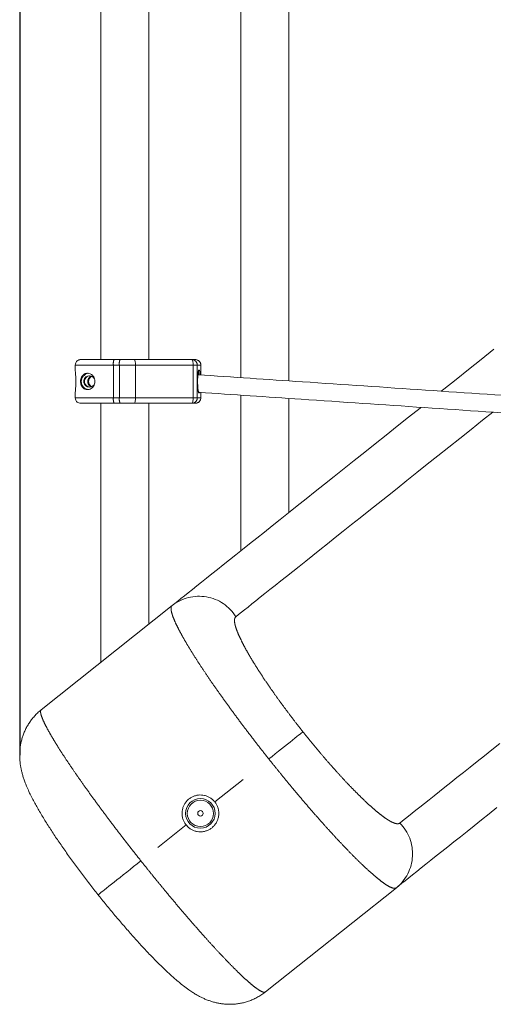
# Model space of a CAD drawing. Extents: x 180 to 316, y 75 to 247.
# Drawn here: x 209 to 213, y 136 to 145 of the extents above; entities that cross this region are included whole.
import ezdxf

# ---------------------------------------------------------------- set-up
doc = ezdxf.new("R2010")
doc.units = 0
doc.header["$LTSCALE"] = 25
doc.header["$MEASUREMENT"] = 0
doc.linetypes.add('PHANTOM', pattern=[12.7, 6.35, -1.27, 1.27, -1.27, 1.27, -1.27])
doc.layers.get('0').update_dxf_attribs({"linetype": 'CONTINUOUS'})
doc.layers.add('COTAS', color=7, linetype='CONTINUOUS')

msp = doc.modelspace()

# ---------------------------------------------------------------- linework, layer by layer
at = {"color": 7, "linetype": 'Continuous', "lineweight": 15}
for p, q in [((212.834, 141.7258), (212.9516, 141.8193)), ((209.1668, 141.7245), (209.4712, 141.7245)), ((209.1858, 141.7245), (209.3501, 141.7245)), ((209.4712, 141.7245), (209.5259, 141.7245)), ((209.5259, 141.7245), (209.6552, 141.7245)), ((209.6552, 141.7245), (210.1838, 141.7245)), ((209.8331, 141.7245), (209.792, 141.7245)), ((210.1838, 141.7245), (210.216, 141.7245)), ((212.7183, 141.6337), (212.834, 141.7258)), ((212.6045, 141.5432), (212.7183, 141.6337)), ((210.2362, 141.5245), (210.2363, 141.5338)), ((210.2365, 141.5052), (210.2362, 141.5245)), ((210.2368, 141.4955), (210.2365, 141.5052)), ((212.4926, 141.4542), (212.6045, 141.5432)), ((212.469, 141.4354), (212.4926, 141.4542)), ((209.4712, 141.3245), (209.1668, 141.3245)), ((209.3501, 141.3245), (209.1858, 141.3245)), ((209.5259, 141.3245), (209.4712, 141.3245)), ((209.6552, 141.3245), (209.5259, 141.3245)), ((210.1838, 141.3245), (209.6552, 141.3245)), ((209.8331, 141.3245), (209.792, 141.3245)), ((210.216, 141.3245), (210.1838, 141.3245)), ((212.1691, 141.1968), (212.2749, 141.281)), ((212.2749, 141.281), (212.2827, 141.2873)), ((211.9637, 141.0335), (212.0653, 141.1143)), ((212.0653, 141.1143), (212.1691, 141.1968)), ((211.8642, 140.9543), (211.9637, 141.0335)), ((211.7669, 140.8769), (211.8642, 140.9543)), ((211.6718, 140.8013), (211.7669, 140.8769)), ((211.5789, 140.7274), (211.6718, 140.8013)), ((211.4882, 140.6553), (211.5789, 140.7274)), ((211.3139, 140.5166), (211.3999, 140.585)), ((211.3999, 140.585), (211.4882, 140.6553)), ((211.2302, 140.4501), (211.3139, 140.5166)), ((211.1489, 140.3854), (211.2302, 140.4501)), ((210.9935, 140.2618), (211.07, 140.3226)), ((211.07, 140.3226), (211.1489, 140.3854)), ((210.9195, 140.2029), (210.9935, 140.2618)), ((210.7788, 140.091), (210.8479, 140.146)), ((210.8479, 140.146), (210.9195, 140.2029)), ((210.6482, 139.9871), (210.7123, 140.0381)), ((210.7123, 140.0381), (210.7788, 140.091)), ((210.5278, 139.8913), (210.5867, 139.9382)), ((210.5867, 139.9382), (210.6482, 139.9871)), ((210.6324, 139.9745), (210.6315, 139.9745)), ((210.4177, 139.8038), (210.4715, 139.8465)), ((210.4715, 139.8465), (210.5278, 139.8913)), ((210.3182, 139.7246), (210.3666, 139.7631)), ((210.3666, 139.7631), (210.4177, 139.8038)), ((210.2292, 139.6538), (210.2724, 139.6881)), ((210.2724, 139.6881), (210.3182, 139.7246)), ((210.1159, 139.5637), (210.151, 139.5916)), ((210.151, 139.5916), (210.1887, 139.6216)), ((210.1887, 139.6216), (210.2292, 139.6538)), ((210.0029, 139.4738), (210.0271, 139.493)), ((210.0271, 139.493), (210.0539, 139.5144)), ((210.0539, 139.5144), (210.0836, 139.538)), ((210.0836, 139.538), (210.1159, 139.5637)), ((208.8045, 138.5206), (210.0029, 139.4738)), ((212.9791, 137.6245), (212.907, 137.5672)), ((212.8375, 137.5119), (212.7705, 137.4586)), ((212.907, 137.5672), (212.8375, 137.5119)), ((212.7705, 137.4586), (212.7061, 137.4074)), ((212.6442, 137.3581), (212.585, 137.311)), ((212.7061, 137.4074), (212.6442, 137.3581)), ((212.5283, 137.2659), (212.4742, 137.2229)), ((212.585, 137.311), (212.5283, 137.2659)), ((212.3741, 137.1433), (212.328, 137.1066)), ((212.4228, 137.182), (212.3741, 137.1433)), ((212.4742, 137.2229), (212.4228, 137.182)), ((212.2846, 137.0721), (212.2439, 137.0397)), ((212.328, 137.1066), (212.2846, 137.0721)), ((212.1707, 136.9815), (212.1382, 136.9556)), ((212.206, 137.0095), (212.1707, 136.9815)), ((212.2439, 137.0397), (212.206, 137.0095)), ((212.0572, 136.8912), (210.8588, 135.9379)), ((212.0815, 136.9105), (212.0572, 136.8912)), ((212.1085, 136.932), (212.0815, 136.9105)), ((212.1382, 136.9556), (212.1085, 136.932))]:
    msp.add_line(p, q, dxfattribs=at)
at = {"color": 7, "linetype": 'PHANTOM', "lineweight": 0}
for p, q in [((209.4648, 141.6745), (209.1154, 141.6745)), ((209.5195, 141.6745), (209.4648, 141.6745)), ((209.4648, 141.6745), (209.4648, 141.3745)), ((209.6674, 141.6745), (209.5195, 141.6745)), ((209.5195, 141.6745), (209.5195, 141.3745)), ((209.6576, 141.7235), (209.6552, 141.7245)), ((209.6599, 141.7207), (209.6576, 141.7235)), ((209.662, 141.7161), (209.6599, 141.7207)), ((209.6638, 141.7099), (209.662, 141.7161)), ((209.6654, 141.7023), (209.6638, 141.7099)), ((209.6665, 141.6936), (209.6654, 141.7023)), ((209.6672, 141.6843), (209.6665, 141.6936)), ((209.6674, 141.6745), (209.6672, 141.6843)), ((210.1959, 141.6745), (209.6674, 141.6745)), ((209.6674, 141.6745), (209.6674, 141.3745)), ((210.1861, 141.7235), (210.1838, 141.7245)), ((210.1884, 141.7207), (210.1861, 141.7235)), ((210.1905, 141.7161), (210.1884, 141.7207)), ((210.1924, 141.7099), (210.1905, 141.7161)), ((210.1939, 141.7023), (210.1924, 141.7099)), ((210.195, 141.6936), (210.1939, 141.7023)), ((210.1957, 141.6843), (210.195, 141.6936)), ((210.1959, 141.6745), (210.1957, 141.6843)), ((210.1959, 141.6745), (210.1959, 141.3745)), ((210.2334, 141.6745), (210.1959, 141.6745)), ((210.2334, 141.6745), (210.2334, 141.3745)), ((210.2656, 141.6745), (210.2334, 141.6745)), ((210.2656, 141.6745), (210.2656, 141.5845)), ((210.266, 141.6745), (210.2656, 141.6745)), ((210.2365, 141.5438), (210.2371, 141.5624)), ((210.2371, 141.5624), (210.2382, 141.5798)), ((210.2382, 141.5798), (210.2397, 141.5952)), ((210.2397, 141.5952), (210.2415, 141.6083)), ((210.2415, 141.6083), (210.2436, 141.6185)), ((210.2436, 141.6185), (210.2459, 141.6255)), ((210.2459, 141.6255), (210.2483, 141.6291)), ((210.2483, 141.6291), (210.2507, 141.6291)), ((210.2507, 141.6291), (210.2531, 141.6255)), ((210.2531, 141.6255), (210.2554, 141.6185)), ((210.2554, 141.6185), (210.2564, 141.6143)), ((210.2363, 141.5338), (210.2365, 141.5438)), ((210.2371, 141.4866), (210.2368, 141.4955)), ((210.2382, 141.4692), (210.2371, 141.4866)), ((210.2397, 141.4538), (210.2382, 141.4692)), ((210.2415, 141.4407), (210.2397, 141.4538)), ((210.2436, 141.4305), (210.2415, 141.4407)), ((210.2459, 141.4235), (210.2436, 141.4305)), ((210.2483, 141.42), (210.2459, 141.4235)), ((210.2507, 141.42), (210.2483, 141.42)), ((210.2531, 141.4235), (210.2507, 141.42)), ((210.2537, 141.425), (210.2531, 141.4235)), ((210.2656, 141.4241), (210.2656, 141.3745)), ((209.1154, 141.3745), (209.4648, 141.3745)), ((209.4648, 141.3745), (209.5195, 141.3745)), ((209.5195, 141.3745), (209.6674, 141.3745)), ((209.6552, 141.3245), (209.6576, 141.3255)), ((209.6576, 141.3255), (209.6599, 141.3283)), ((209.6599, 141.3283), (209.662, 141.3329)), ((209.662, 141.3329), (209.6638, 141.3391)), ((209.6638, 141.3391), (209.6654, 141.3467)), ((209.6654, 141.3467), (209.6665, 141.3554)), ((209.6665, 141.3554), (209.6672, 141.3647)), ((209.6672, 141.3647), (209.6674, 141.3745)), ((209.6674, 141.3745), (210.1959, 141.3745)), ((210.1838, 141.3245), (210.1861, 141.3255)), ((210.1861, 141.3255), (210.1884, 141.3283)), ((210.1884, 141.3283), (210.1905, 141.3329)), ((210.1905, 141.3329), (210.1924, 141.3391)), ((210.1924, 141.3391), (210.1939, 141.3467)), ((210.1939, 141.3467), (210.195, 141.3554)), ((210.195, 141.3554), (210.1957, 141.3647)), ((210.1957, 141.3647), (210.1959, 141.3745)), ((210.1959, 141.3745), (210.2334, 141.3745)), ((210.2334, 141.3745), (210.2656, 141.3745)), ((210.2656, 141.3745), (210.266, 141.3745)), ((212.9395, 141.243), (212.8464, 141.169)), ((212.8464, 141.169), (212.7411, 141.0852)), ((212.7411, 141.0852), (212.6378, 141.003)), ((212.6378, 141.003), (212.5366, 140.9225)), ((212.4376, 140.8437), (212.3406, 140.7667)), ((212.5366, 140.9225), (212.4376, 140.8437)), ((212.3406, 140.7667), (212.2459, 140.6913)), ((212.2459, 140.6913), (212.1535, 140.6178)), ((212.1535, 140.6178), (212.0632, 140.546)), ((212.0632, 140.546), (211.9753, 140.476)), ((211.8896, 140.4079), (211.8063, 140.3416)), ((211.9753, 140.476), (211.8896, 140.4079)), ((211.8063, 140.3416), (211.7254, 140.2772)), ((211.6468, 140.2148), (211.5707, 140.1542)), ((211.7254, 140.2772), (211.6468, 140.2148)), ((211.5707, 140.1542), (211.497, 140.0956)), ((211.4257, 140.0389), (211.357, 139.9842)), ((211.497, 140.0956), (211.4257, 140.0389)), ((211.357, 139.9842), (211.2907, 139.9315)), ((211.227, 139.8808), (211.1659, 139.8322)), ((211.2907, 139.9315), (211.227, 139.8808)), ((211.1073, 139.7856), (211.0513, 139.741)), ((211.1659, 139.8322), (211.1073, 139.7856)), ((210.9979, 139.6986), (210.9471, 139.6582)), ((211.0513, 139.741), (210.9979, 139.6986)), ((210.8535, 139.5837), (210.8107, 139.5497)), ((210.899, 139.6199), (210.8535, 139.5837)), ((210.9471, 139.6582), (210.899, 139.6199)), ((210.7332, 139.488), (210.6984, 139.4604)), ((210.7706, 139.5178), (210.7332, 139.488)), ((210.8107, 139.5497), (210.7706, 139.5178)), ((210.6372, 139.4117), (210.6107, 139.3906)), ((210.6665, 139.435), (210.6372, 139.4117)), ((210.6984, 139.4604), (210.6665, 139.435)), ((210.6107, 139.3906), (210.5869, 139.3717)), ((211.1935, 138.3125), (211.1989, 138.3168)), ((211.1989, 138.3168), (211.2014, 138.3188)), ((211.059, 138.2055), (211.0834, 138.2249)), ((211.0834, 138.2249), (211.106, 138.2429)), ((211.106, 138.2429), (211.1266, 138.2593)), ((211.1266, 138.2593), (211.145, 138.2739)), ((211.145, 138.2739), (211.161, 138.2866)), ((211.161, 138.2866), (211.1745, 138.2974)), ((211.1745, 138.2974), (211.1854, 138.3061)), ((211.1854, 138.3061), (211.1935, 138.3125)), ((210.9482, 138.1174), (210.9774, 138.1406)), ((210.9774, 138.1406), (211.0058, 138.1632)), ((211.0058, 138.1632), (211.0331, 138.1849)), ((211.0331, 138.1849), (211.059, 138.2055)), ((212.8635, 138.0992), (212.9327, 138.1543)), ((212.9327, 138.1543), (213.0044, 138.2113)), ((210.8885, 138.0699), (210.9185, 138.0938)), ((210.9185, 138.0938), (210.9482, 138.1174)), ((212.7327, 137.9952), (212.7968, 138.0462)), ((212.7968, 138.0462), (212.8635, 138.0992)), ((212.6712, 137.9463), (212.7327, 137.9952)), ((210.6534, 137.8829), (210.394, 137.6765)), ((212.5559, 137.8546), (212.6123, 137.8994)), ((212.6123, 137.8994), (212.6712, 137.9463)), ((212.4511, 137.7712), (212.5022, 137.8118)), ((212.5022, 137.8118), (212.5559, 137.8546)), ((212.3139, 137.6621), (212.357, 137.6963)), ((212.357, 137.6963), (212.4027, 137.7327)), ((212.4027, 137.7327), (212.4511, 137.7712)), ((212.2011, 137.5723), (212.236, 137.6001)), ((212.236, 137.6001), (212.2736, 137.63)), ((212.2736, 137.63), (212.3139, 137.6621)), ((212.1129, 137.5022), (212.1396, 137.5234)), ((212.1396, 137.5234), (212.169, 137.5468)), ((212.169, 137.5468), (212.2011, 137.5723)), ((210.1302, 137.4667), (209.8708, 137.2604)), ((212.0891, 137.4832), (212.1129, 137.5022)), ((209.5866, 137.0344), (209.6183, 137.0596)), ((209.6183, 137.0596), (209.6507, 137.0853)), ((209.6507, 137.0853), (209.6836, 137.1115)), ((209.6836, 137.1115), (209.7167, 137.1378)), ((209.4714, 136.9427), (209.498, 136.9639)), ((209.498, 136.9639), (209.5263, 136.9863)), ((209.5263, 136.9863), (209.5559, 137.0099)), ((209.5559, 137.0099), (209.5866, 137.0344)), ((209.3678, 136.8603), (209.384, 136.8732)), ((209.384, 136.8732), (209.4026, 136.888)), ((209.4026, 136.888), (209.4235, 136.9046)), ((209.4235, 136.9046), (209.4465, 136.9229)), ((209.4465, 136.9229), (209.4714, 136.9427)), ((209.3254, 136.8265), (209.3258, 136.8269)), ((209.3258, 136.8269), (209.3287, 136.8292)), ((209.3287, 136.8292), (209.3344, 136.8338)), ((209.3344, 136.8338), (209.3429, 136.8405)), ((209.3429, 136.8405), (209.354, 136.8493)), ((209.354, 136.8493), (209.3678, 136.8603))]:
    msp.add_line(p, q, dxfattribs=at)
at = {"color": 7, "linetype": 'Continuous', "lineweight": 15}
for radius in [0.1353, 0.12, 0.025]:
    msp.add_circle((210.2621, 137.5716), radius, dxfattribs=at)
for centre, radius, start, end in [((209.1654, 141.6745), 0.05, 156.79325, 180), ((210.216, 141.6745), 0.05, 0, 90), ((209.2459, 141.5245), 0.075, 96.69824, 264.67819), ((209.2453, 141.5243), 0.0527, 27.11852, 270.10697), ((209.2905, 141.5245), 0.053, 115.52949, 244.47051), ((209.9998, 141.5646), 0.2614, 4.5242, 10.95467), ((209.2453, 141.5241), 0.0524, 270.14007, 335.95641), ((209.1654, 141.3745), 0.05, 180, 204.36585), ((210.216, 141.3745), 0.05, 270, 0)]:
    msp.add_arc(centre, radius, start, end, dxfattribs=at)
at = {"color": 7, "linetype": 'PHANTOM', "lineweight": 0}
for centre, radius, start, end in [((209.5685, 141.6868), 0.1044, 158.83139, 186.76493), ((209.6232, 141.6868), 0.1044, 158.82272, 186.76285), ((210.1836, 141.6747), 0.0498, 359.76967, 89.77087), ((210.2158, 141.6747), 0.0498, 359.7728, 89.76774), ((210.124, 141.5771), 0.1251, 3.93206, 17.92161), ((209.5685, 141.3622), 0.1044, 173.23467, 201.16901), ((209.6232, 141.3622), 0.1044, 173.23675, 201.17768), ((210.1836, 141.3743), 0.0498, 270.22845, 0.23101), ((210.2158, 141.3743), 0.0498, 270.23157, 0.22788), ((210.249, 139.1604), 0.3985, 32.01477, 128.14597), ((211.8072, 137.2015), 0.3985, 308.85376, 44.98571)]:
    msp.add_arc(centre, radius, start, end, dxfattribs=at)
at = {"color": 7, "linetype": 'Continuous', "lineweight": 15}
for points in [[(209.3501, 148.7245), (209.3501, 141.7245)], [(209.7901, 141.7245), (209.7901, 148.7245)], [(210.6315, 145.0245), (210.6315, 141.5597)], [(211.0715, 141.53), (211.0715, 145.0245)], [(209.1154, 141.6745), (209.1154, 141.6331)], [(210.266, 141.5845), (210.266, 141.6745)], [(209.1154, 141.4163), (209.1154, 141.3745)], [(210.266, 141.3745), (210.266, 141.4241)], [(210.6315, 141.3994), (210.6315, 139.9745)], [(209.3501, 141.3245), (209.3501, 138.9545)], [(209.7901, 139.3045), (209.7901, 141.3245)], [(211.0715, 140.3238), (211.0715, 141.3696)]]:
    msp.add_open_spline(points, degree=1, dxfattribs=at)
for points, knots in [([(209.1196, 141.6941), (209.1197, 141.6946), (209.1213, 141.6998), (209.1282, 141.7086), (209.1403, 141.7187), (209.1525, 141.7231), (209.1609, 141.7242), (209.1642, 141.7245), (209.1656, 141.7245), (209.1663, 141.7245), (209.1666, 141.7245), (209.1668, 141.7245), (209.1668, 141.7245)], [0, 0, 0, 0, 0.020642, 0.247723, 0.520814, 0.810748, 0.916265, 0.962573, 0.983282, 0.992518, 0.99791, 1, 1, 1, 1]), ([(209.1155, 141.6331), (209.1155, 141.6306), (209.1156, 141.6251), (209.1166, 141.6131), (209.1179, 141.5981), (209.1194, 141.5809), (209.1207, 141.562), (209.1216, 141.5421), (209.1218, 141.522), (209.1213, 141.4959), (209.1194, 141.465), (209.1162, 141.4343), (209.1157, 141.4221), (209.1155, 141.4163)], [0, 0, 0, 0, 0.061784, 0.13685, 0.211873, 0.286886, 0.362258, 0.437612, 0.510125, 0.582639, 0.723506, 0.868262, 1, 1, 1, 1]), ([(209.2281, 141.4495), (209.2195, 141.4506), (209.206, 141.4523), (209.1908, 141.4621), (209.1794, 141.4735), (209.1704, 141.4884), (209.165, 141.506), (209.1632, 141.5227), (209.1643, 141.5394), (209.1692, 141.558), (209.1779, 141.5736), (209.1891, 141.5855), (209.2009, 141.5935), (209.2141, 141.5984), (209.2316, 141.6005), (209.2522, 141.5962), (209.2737, 141.5821), (209.2892, 141.5613), (209.2968, 141.5366), (209.2967, 141.5125), (209.29, 141.4905), (209.2779, 141.4718), (209.2611, 141.4578), (209.2437, 141.4505), (209.2326, 141.4498), (209.2281, 141.4495)], [0, 0, 0, 0, 0.069455, 0.108767, 0.148046, 0.196646, 0.232137, 0.260432, 0.288792, 0.323083, 0.374279, 0.412645, 0.451045, 0.490302, 0.529539, 0.592256, 0.644459, 0.696929, 0.743014, 0.785489, 0.827002, 0.869311, 0.914278, 0.964417, 1, 1, 1, 1]), ([(209.2462, 141.5766), (209.2412, 141.5755), (209.2308, 141.5732), (209.2167, 141.5636), (209.2054, 141.5497), (209.1995, 141.5324), (209.2, 141.5148), (209.2059, 141.4989), (209.2167, 141.4854), (209.2309, 141.4755), (209.242, 141.4735), (209.2471, 141.4726)], [0, 0, 0, 0, 0.099692, 0.209347, 0.329172, 0.449783, 0.56116, 0.66783, 0.77944, 0.899659, 1, 1, 1, 1]), ([(209.2631, 141.4753), (209.2588, 141.4772), (209.2494, 141.4815), (209.2384, 141.4939), (209.2311, 141.5101), (209.2295, 141.528), (209.2331, 141.5446), (209.2414, 141.559), (209.2519, 141.5694), (209.2607, 141.5724), (209.2641, 141.5735)], [0, 0, 0, 0, 0.111442, 0.247759, 0.390689, 0.525349, 0.650943, 0.77854, 0.916011, 1, 1, 1, 1]), ([(210.2364, 141.5336), (210.2364, 141.5337), (210.2364, 141.5398), (210.2368, 141.5517), (210.2375, 141.5687), (210.2386, 141.5842), (210.2401, 141.5977), (210.2417, 141.6089), (210.2435, 141.6168), (210.2447, 141.6208), (210.2457, 141.6224), (210.2454, 141.6221), (210.2454, 141.6221)], [0, 0, 0, 0, 0.002386, 0.137864, 0.27331, 0.40841, 0.542831, 0.675966, 0.806452, 0.91189, 0.995837, 1, 1, 1, 1]), ([(215.7078, 141.2172), (215.3323, 141.2425), (214.5813, 141.293), (213.4537, 141.3691), (212.3253, 141.4452), (211.2537, 141.5176), (210.558, 141.5647), (210.2389, 141.5863)], [0, 0, 0, 0, 0.206309, 0.412619, 0.618927, 0.825237, 1, 1, 1, 1]), ([(210.2454, 141.4269), (210.2453, 141.4271), (210.2451, 141.4275), (210.2439, 141.4308), (210.2424, 141.4368), (210.2408, 141.4459), (210.2393, 141.4579), (210.238, 141.4723), (210.2372, 141.4852), (210.237, 141.4934), (210.2369, 141.4959)], [0, 0, 0, 0, 0.082613, 0.190443, 0.320323, 0.465184, 0.61789, 0.774306, 0.932473, 1, 1, 1, 1]), ([(210.2502, 141.4252), (210.5617, 141.4041), (211.2498, 141.3575), (212.3139, 141.2856), (213.4423, 141.2095), (214.5699, 141.1334), (215.3209, 141.0829), (215.6964, 141.0576)], [0, 0, 0, 0, 0.171338, 0.378503, 0.585669, 0.792834, 1, 1, 1, 1]), ([(209.1668, 141.3245), (209.1668, 141.3245), (209.1666, 141.3245), (209.1663, 141.3245), (209.1656, 141.3245), (209.1642, 141.3246), (209.1609, 141.3248), (209.1525, 141.3259), (209.1403, 141.3303), (209.1282, 141.3404), (209.1215, 141.3489), (209.1199, 141.3538), (209.1199, 141.3539)], [0, 0, 0, 0, 0.002123, 0.0076, 0.016982, 0.038017, 0.085056, 0.19224, 0.486752, 0.764151, 0.994817, 1, 1, 1, 1]), ([(208.8044, 138.5201), (208.7975, 138.5145), (208.78, 138.5007), (208.7545, 138.4758), (208.7279, 138.4463), (208.7039, 138.4151), (208.6826, 138.3826), (208.664, 138.349), (208.6481, 138.3147), (208.6349, 138.2798), (208.6243, 138.2447), (208.6163, 138.2096), (208.6107, 138.1749), (208.6074, 138.1407), (208.6062, 138.1073), (208.6069, 138.0747), (208.6093, 138.0429), (208.6133, 138.0118), (208.6189, 137.9807), (208.6259, 137.9498), (208.6345, 137.9183), (208.645, 137.885), (208.6583, 137.8483), (208.6757, 137.8056), (208.6968, 137.7593), (208.7203, 137.7119), (208.744, 137.667), (208.7688, 137.6224), (208.795, 137.5772), (208.8227, 137.5312), (208.8513, 137.4851), (208.8809, 137.4387), (208.9118, 137.3914), (208.9438, 137.3435), (208.9768, 137.2952), (209.0107, 137.2464), (209.0454, 137.1972), (209.0809, 137.1479), (209.1169, 137.0985), (209.1535, 137.0493), (209.1906, 136.9999), (209.2285, 136.9503), (209.2671, 136.9005), (209.2994, 136.8592), (209.319, 136.8346), (209.3254, 136.8266)], [0, 0, 0, 0, 0.011773, 0.029552, 0.047152, 0.06459, 0.081878, 0.099027, 0.116048, 0.13295, 0.149738, 0.166419, 0.183005, 0.199524, 0.21603, 0.232595, 0.249349, 0.266488, 0.284363, 0.303292, 0.323305, 0.345567, 0.371137, 0.401771, 0.439668, 0.474561, 0.506573, 0.536766, 0.568527, 0.598941, 0.627868, 0.657056, 0.685825, 0.714277, 0.742461, 0.770399, 0.798089, 0.825525, 0.852693, 0.879578, 0.906128, 0.933021, 0.959933, 0.986881, 1, 1, 1, 1]), ([(210.1302, 137.4667), (210.1264, 137.4719), (210.117, 137.4845), (210.1056, 137.5072), (210.097, 137.5342), (210.0931, 137.5623), (210.0939, 137.5908), (210.0995, 137.6187), (210.1097, 137.6454), (210.1243, 137.6699), (210.1427, 137.6917), (210.1645, 137.71), (210.189, 137.7244), (210.2156, 137.7344), (210.2434, 137.7399), (210.2718, 137.7406), (210.3, 137.7366), (210.3272, 137.7279), (210.3524, 137.7148), (210.3753, 137.6978), (210.3877, 137.6836), (210.394, 137.6765)], [0, 0, 0, 0, 0.036072, 0.089471, 0.142868, 0.196363, 0.249859, 0.303601, 0.357341, 0.411092, 0.464844, 0.51835, 0.571863, 0.625251, 0.678646, 0.732228, 0.785807, 0.839598, 0.893382, 0.94669, 1, 1, 1, 1]), ([(210.394, 137.6765), (210.394, 137.6764), (210.3999, 137.6689), (210.4105, 137.653), (210.4221, 137.6271), (210.429, 137.5996), (210.4314, 137.5713), (210.4289, 137.5429), (210.4218, 137.5153), (210.41, 137.4893), (210.3941, 137.4656), (210.3744, 137.445), (210.3516, 137.4279), (210.3263, 137.415), (210.2964, 137.4056), (210.265, 137.4021), (210.2337, 137.4048), (210.206, 137.4119), (210.1801, 137.4236), (210.1535, 137.441), (210.1387, 137.4574), (210.1302, 137.4667)], [0, 0, 0, 0, 0.000745, 0.05419, 0.107639, 0.161077, 0.214514, 0.268193, 0.32187, 0.375665, 0.42946, 0.48307, 0.536669, 0.590076, 0.643476, 0.713895, 0.767648, 0.82139, 0.875151, 0.928901, 1, 1, 1, 1]), ([(209.3254, 136.8266), (209.3268, 136.8248), (209.3413, 136.8064), (209.3693, 136.7717), (209.4092, 136.7226), (209.4492, 136.674), (209.4894, 136.626), (209.5294, 136.5788), (209.5692, 136.5325), (209.6088, 136.4871), (209.6483, 136.4426), (209.6876, 136.399), (209.7266, 136.3563), (209.7654, 136.3148), (209.8038, 136.2744), (209.8419, 136.2352), (209.8796, 136.1972), (209.9172, 136.1604), (209.9544, 136.125), (209.9914, 136.0909), (210.0287, 136.0578), (210.0676, 136.0248), (210.1096, 135.9912), (210.1508, 135.9607), (210.1892, 135.9347), (210.2221, 135.9145), (210.2523, 135.8976), (210.2815, 135.8829), (210.3114, 135.8696), (210.3418, 135.8579), (210.3734, 135.8476), (210.4057, 135.839), (210.4392, 135.8322), (210.4739, 135.8273), (210.5096, 135.8247), (210.546, 135.8244), (210.5829, 135.8266), (210.62, 135.8315), (210.657, 135.839), (210.6949, 135.8496), (210.7332, 135.8636), (210.7714, 135.8812), (210.8077, 135.9017), (210.8368, 135.9207), (210.8529, 135.9338), (210.8584, 135.9383)], [0, 0, 0, 0, 0.0028888, 0.0298487, 0.0568242, 0.0838212, 0.1108492, 0.1378813, 0.1647911, 0.1917773, 0.218934, 0.2462763, 0.2738178, 0.3015788, 0.3295884, 0.3578896, 0.3865441, 0.415657, 0.4455104, 0.4751834, 0.5061679, 0.5389284, 0.5743673, 0.6141672, 0.6440605, 0.668728, 0.6903206, 0.7098293, 0.7279562, 0.7465374, 0.7638583, 0.7809122, 0.7978301, 0.8147164, 0.8316115, 0.8485376, 0.8654941, 0.8824717, 0.8994534, 0.9164322, 0.9352787, 0.9539454, 0.9723785, 0.9905891, 1, 1, 1, 1])]:
    msp.add_open_spline(points, degree=3, knots=knots, dxfattribs=at)
at = {"color": 7, "linetype": 'PHANTOM', "lineweight": 0}
for points, knots in [([(210.8885, 138.0699), (210.8604, 138.1055), (210.8041, 138.1767), (210.7206, 138.2847), (210.6384, 138.3929), (210.5591, 138.4996), (210.4839, 138.603), (210.4124, 138.7035), (210.3447, 138.8012), (210.2817, 138.8946), (210.2245, 138.9822), (210.1728, 139.0644), (210.1267, 139.1411), (210.0868, 139.2112), (210.0539, 139.2735), (210.0277, 139.3285), (210.0084, 139.3758), (209.9977, 139.4107), (209.9932, 139.4354), (209.9928, 139.4526), (209.9956, 139.4659), (210.0005, 139.4712), (210.0029, 139.4738)], [0, 0, 0, 0, 0.05236, 0.104722, 0.158598, 0.212474, 0.264784, 0.317096, 0.370906, 0.424716, 0.477191, 0.529667, 0.583638, 0.63761, 0.69052, 0.74343, 0.797857, 0.852285, 0.888969, 0.925653, 0.962826, 1, 1, 1, 1]), ([(210.5869, 139.3717), (210.5838, 139.3683), (210.5776, 139.3616), (210.574, 139.3445), (210.5746, 139.3217), (210.5805, 139.2922), (210.5919, 139.2558), (210.6084, 139.2135), (210.6301, 139.1659), (210.6568, 139.1131), (210.6882, 139.0556), (210.7241, 138.9938), (210.7643, 138.9281), (210.8084, 138.8589), (210.8563, 138.7866), (210.9075, 138.7119), (210.9617, 138.6352), (211.0186, 138.5569), (211.0779, 138.4777), (211.1388, 138.398), (211.1805, 138.3451), (211.2014, 138.3188)], [0, 0, 0, 0, 0.049318, 0.098707, 0.148025, 0.201682, 0.255527, 0.30937, 0.363026, 0.416169, 0.469497, 0.522825, 0.575965, 0.628871, 0.681965, 0.735056, 0.787959, 0.840876, 0.89398, 0.947084, 1, 1, 1, 1]), ([(208.8045, 138.5206), (208.8026, 138.5184), (208.7989, 138.5141), (208.7975, 138.5023), (208.7993, 138.4866), (208.8053, 138.4637), (208.8175, 138.4313), (208.8383, 138.3867), (208.8663, 138.3333), (208.9013, 138.2721), (208.9424, 138.2042), (208.9895, 138.1298), (209.043, 138.0483), (209.1021, 137.9611), (209.1658, 137.8695), (209.234, 137.7736), (209.307, 137.673), (209.3839, 137.5691), (209.4631, 137.4638), (209.545, 137.3568), (209.6296, 137.2478), (209.6876, 137.1745), (209.7167, 137.1378)], [0, 0, 0, 0, 0.036305, 0.072611, 0.109393, 0.146176, 0.199079, 0.251981, 0.306406, 0.360831, 0.413404, 0.465977, 0.520053, 0.574129, 0.626584, 0.679039, 0.732998, 0.786958, 0.83946, 0.891963, 0.945981, 1, 1, 1, 1]), ([(211.2014, 138.3188), (211.2278, 138.2858), (211.281, 138.2196), (211.3561, 138.1296), (211.4254, 138.0488), (211.4889, 137.9768), (211.5518, 137.9073), (211.6134, 137.8414), (211.6726, 137.7802), (211.7295, 137.7234), (211.7841, 137.6713), (211.8354, 137.6246), (211.8827, 137.5842), (211.9262, 137.5498), (211.9658, 137.5215), (212.0007, 137.4999), (212.0305, 137.4852), (212.0553, 137.4773), (212.0756, 137.4758), (212.0846, 137.4808), (212.0891, 137.4832)], [0, 0, 0, 0, 0.0665117, 0.1337883, 0.1866076, 0.239429, 0.2938156, 0.348201, 0.4015504, 0.454899, 0.5098317, 0.5647657, 0.618388, 0.6720102, 0.7272094, 0.7824084, 0.8360297, 0.8896506, 0.9448253, 1, 1, 1, 1]), ([(212.0572, 136.8912), (212.0525, 136.8889), (212.0432, 136.8843), (212.0199, 136.889), (211.9897, 136.9025), (211.9524, 136.9256), (211.9087, 136.9576), (211.8588, 136.9983), (211.8023, 137.0481), (211.7402, 137.1062), (211.6736, 137.1715), (211.6025, 137.244), (211.5265, 137.324), (211.447, 137.4101), (211.3655, 137.5008), (211.2818, 137.5959), (211.1955, 137.6963), (211.1185, 137.7876), (211.0527, 137.867), (210.998, 137.9338), (210.9432, 138.0014), (210.9067, 138.0471), (210.8885, 138.0699)], [0, 0, 0, 0, 0.053502, 0.107005, 0.162069, 0.217133, 0.270691, 0.324248, 0.379385, 0.434521, 0.487885, 0.54125, 0.596195, 0.65114, 0.704047, 0.756955, 0.811418, 0.865882, 0.899222, 0.932562, 0.966281, 1, 1, 1, 1]), ([(209.7167, 137.1378), (209.7349, 137.115), (209.7713, 137.0694), (209.8263, 137.0012), (209.8816, 136.9334), (209.9471, 136.8538), (210.0222, 136.7637), (210.107, 136.6637), (210.1905, 136.5668), (210.2717, 136.4746), (210.349, 136.3885), (210.4228, 136.3081), (210.493, 136.2337), (210.5585, 136.1666), (210.618, 136.1077), (210.6721, 136.0567), (210.7205, 136.0138), (210.7625, 135.9799), (210.7973, 135.9552), (210.8252, 135.9397), (210.8466, 135.9328), (210.8547, 135.9362), (210.8588, 135.9379)], [0, 0, 0, 0, 0.033718, 0.067436, 0.101544, 0.135652, 0.188579, 0.241507, 0.295987, 0.350467, 0.403739, 0.45701, 0.511853, 0.566697, 0.620102, 0.673508, 0.728485, 0.783462, 0.836818, 0.890172, 0.945086, 1, 1, 1, 1])]:
    msp.add_open_spline(points, degree=3, knots=knots, dxfattribs=at)
at = {"layer": 'COTAS', "color": 7, "linetype": 'Continuous', "ltscale": 40}
msp.add_line((208.6076, 152.3821), (208.6065, 138.1033), dxfattribs=at)

doc.saveas('drawing.dxf')
